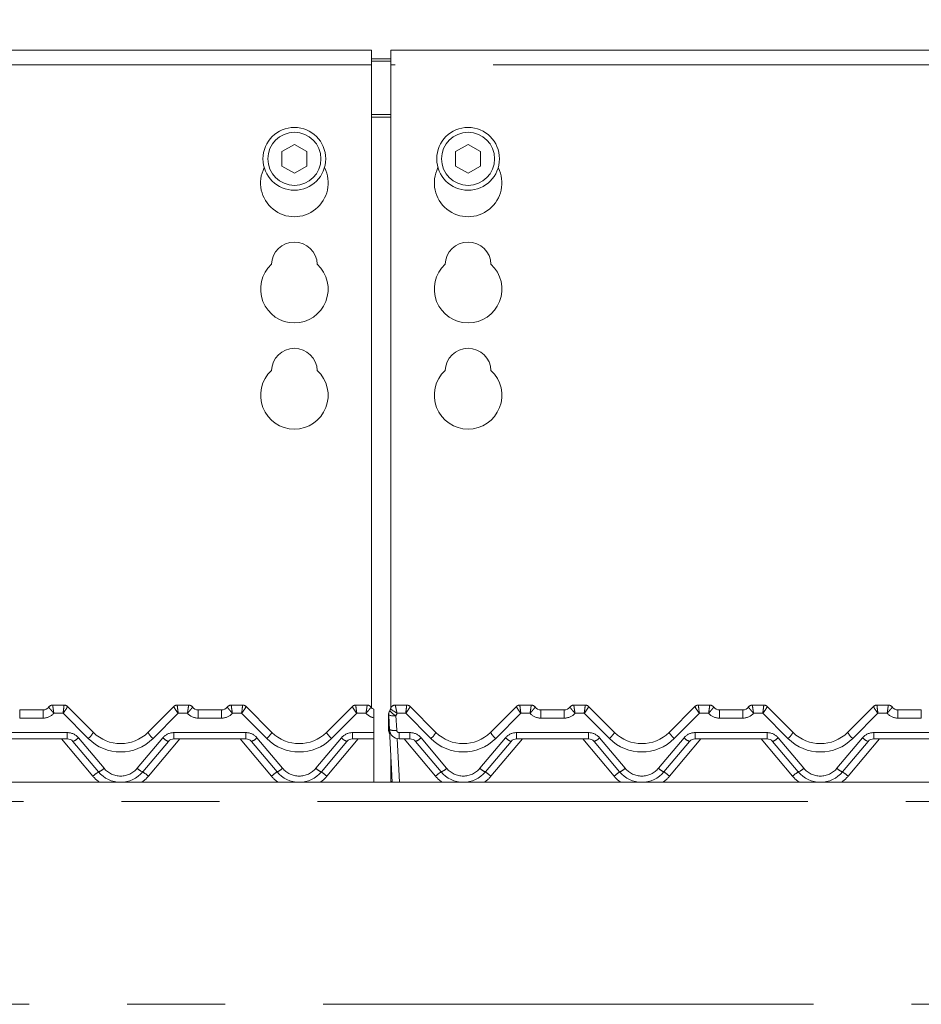
# Model space of a CAD drawing. Units: millimetres. Extents: x 5 to 415, y -14 to 292.
# Drawn here: x 103 to 114, y 245 to 258 of the extents above; entities that cross this region are included whole.
import ezdxf

# ---------------------------------------------------------------- set-up
doc = ezdxf.new("R2010")
doc.units = ezdxf.units.MM
doc.linetypes.add('PHANTOM', pattern=[12.7, 6.35, -1.27, 1.27, -1.27, 1.27, -1.27])
doc.layers.add('BEMAßUNG', color=96, linetype='Continuous')
doc.styles.add('SLDTEXTSTYLE0', font='TXT', dxfattribs={"width": 0.75})
doc.dimstyles.new('SLDDIMSTYLE2', dxfattribs={"dimtxt": 3.5, "dimasz": 3.302, "dimexe": 0, "dimexo": 0.0625, "dimgap": 0.875, "dimtad": 1, "dimlfac": 16, "dimrnd": 1e-09, "dimzin": 12, "dimdsep": 46, "dimtxsty": 'SLDTEXTSTYLE0', "dimsah": 1, "dimcen": 0.09, "dimadec": 0, "dimazin": 3, "dimtfac": 1, "dimtofl": 0, "dimtmove": 0, "dimatfit": 3, "dimfxl": 0, "dimfrac": 2, "dimtolj": 1, "dimtzin": 12, "dimarcsym": 0})

# ---------------------------------------------------------------- blocks, each defined once
blk = doc.blocks.new('_D_6')
at = {"layer": 'BEMAßUNG'}
for p, q in [((43.047, 256.179), (43.047, 274.546)), ((151.172, 256.179), (151.172, 274.546)), ((43.047, 273.546), (151.172, 273.546))]:
    blk.add_line(p, q, dxfattribs=at)
for points in [[(43.047, 273.546), (46.349, 273.038), (46.349, 274.054)], [(151.172, 273.546), (147.87, 274.054), (147.87, 273.038)]]:
    blk.add_solid(points, dxfattribs=at)
at = {"layer": 'BEMAßUNG', "insert": (89.176, 278.058), "char_height": 3.5, "attachment_point": 1, "style": 'SLDTEXTSTYLE0'}
blk.add_mtext('1730', dxfattribs=at)

msp = doc.modelspace()

# ---------------------------------------------------------------- linework, layer by layer
at = {"color": 7, "linetype": 'Continuous', "lineweight": 15}
for p, q in [((107.29663, 257.54617), (86.92163, 257.54617)), ((107.29663, 257.54617), (107.29663, 257.35867)), ((127.92163, 257.54617), (107.54663, 257.54617)), ((107.54663, 257.35867), (107.54663, 257.54617)), ((107.29663, 257.43688), (107.54663, 257.43688)), ((107.29663, 257.40453), (107.54663, 257.40453)), ((107.29663, 249.03314), (107.29663, 257.35867)), ((107.54663, 257.35867), (107.54663, 249.02886)), ((106.29663, 256.32756), (106.13413, 256.23374)), ((106.45913, 256.23374), (106.29663, 256.32756)), ((108.54663, 256.32756), (108.38413, 256.23374)), ((108.70913, 256.23374), (108.54663, 256.32756)), ((106.13413, 256.23374), (106.13413, 256.0461)), ((106.45913, 256.0461), (106.45913, 256.23374)), ((108.38413, 256.23374), (108.38413, 256.0461)), ((108.70913, 256.0461), (108.70913, 256.23374)), ((106.13413, 256.0461), (106.29663, 255.95228)), ((106.29663, 255.95228), (106.45913, 256.0461)), ((108.38413, 256.0461), (108.54663, 255.95228)), ((108.54663, 255.95228), (108.70913, 256.0461)), ((102.73907, 249.00452), (103.0417, 249.00452)), ((103.1667, 249.06702), (103.31364, 249.06702)), ((103.35786, 249.04869), (103.69308, 248.71347)), ((104.40019, 248.71347), (104.73541, 249.04869)), ((104.77963, 249.06702), (104.92657, 249.06702)), ((105.05157, 249.00452), (105.3542, 249.00452)), ((105.4792, 249.06702), (105.62614, 249.06702)), ((105.67036, 249.04869), (106.00558, 248.71347)), ((106.71269, 248.71347), (107.04791, 249.04869)), ((107.09213, 249.06702), (107.23907, 249.06702)), ((107.6042, 249.06702), (107.75114, 249.06702)), ((107.79536, 249.04869), (108.13058, 248.71347)), ((108.83769, 248.71347), (109.17291, 249.04869)), ((109.21713, 249.06702), (109.36407, 249.06702)), ((109.48907, 249.00452), (109.7917, 249.00452)), ((109.9167, 249.06702), (110.06364, 249.06702)), ((110.10786, 249.04869), (110.44308, 248.71347)), ((111.15019, 248.71347), (111.48541, 249.04869)), ((111.52963, 249.06702), (111.67657, 249.06702)), ((111.80157, 249.00452), (112.1042, 249.00452)), ((112.2292, 249.06702), (112.37614, 249.06702)), ((112.42036, 249.04869), (112.75558, 248.71347)), ((113.46269, 248.71347), (113.79791, 249.04869)), ((113.84213, 249.06702), (113.98907, 249.06702)), ((114.11407, 249.00452), (114.4167, 249.00452)), ((107.32745, 248.9098), (107.32745, 248.92946)), ((107.32745, 248.90133), (107.32745, 248.71022)), ((107.51538, 248.75452), (107.51538, 248.93939)), ((107.52883, 248.74798), (107.51886, 248.93814)), ((107.56452, 248.06702), (107.52883, 248.74798)), ((103.35606, 248.62952), (102.42471, 248.62952)), ((105.66856, 248.62952), (104.73721, 248.62952)), ((107.32745, 248.62952), (107.04971, 248.62952)), ((107.32745, 248.71022), (107.32745, 248.62952)), ((107.32745, 248.06702), (107.32745, 248.62952)), ((107.79356, 248.62952), (107.65366, 248.62952)), ((110.10606, 248.62952), (109.17471, 248.62952)), ((112.41856, 248.62952), (111.48721, 248.62952)), ((114.73106, 248.62952), (113.79971, 248.62952)), ((103.75937, 248.20098), (103.42787, 248.59603)), ((104.66539, 248.59603), (104.3339, 248.20098)), ((106.07187, 248.20098), (105.74037, 248.59603)), ((106.97789, 248.59603), (106.6464, 248.20098)), ((108.19687, 248.20098), (107.86537, 248.59603)), ((109.10289, 248.59603), (108.7714, 248.20098)), ((110.50937, 248.20098), (110.17787, 248.59603)), ((111.41539, 248.59603), (111.0839, 248.20098)), ((112.82187, 248.20098), (112.49037, 248.59603)), ((113.72789, 248.59603), (113.3964, 248.20098)), ((107.54663, 248.40824), (107.54663, 248.07742)), ((43.17164, 248.06702), (151.04663, 248.06702)), ((107.54663, 248.07742), (107.56397, 248.07742)), ((107.54663, 248.07742), (107.54663, 248.06702))]:
    msp.add_line(p, q, dxfattribs=at)
at = {"color": 8, "linetype": 'PHANTOM', "lineweight": 0}
for p, q in [((107.29663, 257.35867), (86.92163, 257.35867)), ((127.92163, 257.35867), (107.54663, 257.35867)), ((107.54663, 256.71187), (107.29663, 256.71187)), ((107.29663, 256.67952), (107.54663, 256.67952)), ((102.73907, 249.00452), (102.73907, 248.89772)), ((103.0417, 249.00452), (103.0417, 248.89772)), ((103.1667, 249.06702), (103.16666, 249.06687)), ((104.92657, 249.06702), (104.9266, 249.06687)), ((105.05157, 249.00452), (105.05157, 248.89772)), ((105.3542, 249.00452), (105.3542, 248.89772)), ((105.4792, 249.06702), (105.47916, 249.06687)), ((107.23907, 249.06702), (107.2391, 249.06687)), ((107.6042, 249.06702), (107.60416, 249.06648)), ((109.3641, 249.06687), (109.36407, 249.06702)), ((109.48907, 248.89772), (109.48907, 249.00452)), ((109.7917, 248.89772), (109.7917, 249.00452)), ((109.9167, 249.06702), (109.91666, 249.06687)), ((111.6766, 249.06687), (111.67657, 249.06702)), ((111.80157, 248.89772), (111.80157, 249.00452)), ((112.1042, 248.89772), (112.1042, 249.00452)), ((112.2292, 249.06702), (112.22916, 249.06687)), ((113.9891, 249.06687), (113.98907, 249.06702)), ((114.11407, 249.00452), (114.11407, 248.89772)), ((114.4167, 249.00452), (114.4167, 248.89772)), ((103.0417, 248.89772), (102.73907, 248.89772)), ((103.30069, 248.96022), (103.18145, 248.96022)), ((103.62679, 248.63413), (103.30069, 248.96022)), ((104.79257, 248.96022), (104.46648, 248.63413)), ((104.91181, 248.96022), (104.79257, 248.96022)), ((105.3542, 248.89772), (105.05157, 248.89772)), ((105.61319, 248.96022), (105.49395, 248.96022)), ((105.93929, 248.63413), (105.61319, 248.96022)), ((107.10507, 248.96022), (106.77898, 248.63413)), ((107.22431, 248.96022), (107.10507, 248.96022)), ((107.61248, 248.93), (107.62245, 248.73984)), ((107.73819, 248.96022), (107.62724, 248.96022)), ((108.06429, 248.63413), (107.73819, 248.96022)), ((109.23007, 248.96022), (108.90398, 248.63413)), ((109.34931, 248.96022), (109.23007, 248.96022)), ((109.7917, 248.89772), (109.48907, 248.89772)), ((110.05069, 248.96022), (109.93145, 248.96022)), ((110.37679, 248.63413), (110.05069, 248.96022)), ((111.54257, 248.96022), (111.21648, 248.63413)), ((111.66181, 248.96022), (111.54257, 248.96022)), ((112.1042, 248.89772), (111.80157, 248.89772)), ((112.36319, 248.96022), (112.24395, 248.96022)), ((112.68929, 248.63413), (112.36319, 248.96022)), ((113.85507, 248.96022), (113.52898, 248.63413)), ((113.97431, 248.96022), (113.85507, 248.96022)), ((114.4167, 248.89772), (114.11407, 248.89772)), ((102.42471, 248.71022), (103.35606, 248.71022)), ((103.68755, 248.14562), (103.28151, 248.62952)), ((103.35606, 248.71022), (103.35606, 248.62952)), ((103.49969, 248.64325), (103.83118, 248.24819)), ((104.26208, 248.24819), (104.59358, 248.64325)), ((104.81176, 248.62952), (104.40572, 248.14562)), ((104.73721, 248.71022), (105.66856, 248.71022)), ((104.73721, 248.71022), (104.73721, 248.62952)), ((106.00005, 248.14562), (105.59401, 248.62952)), ((105.66856, 248.71022), (105.66856, 248.62952)), ((105.81219, 248.64325), (106.14368, 248.24819)), ((106.57458, 248.24819), (106.90608, 248.64325)), ((107.12426, 248.62952), (106.71822, 248.14562)), ((107.04971, 248.71022), (107.32745, 248.71022)), ((107.04971, 248.71022), (107.04971, 248.62952)), ((107.62852, 248.63207), (107.65814, 248.06702)), ((107.65366, 248.71022), (107.79356, 248.71022)), ((107.65366, 248.71022), (107.65366, 248.62952)), ((108.12505, 248.14562), (107.71901, 248.62952)), ((107.79356, 248.71022), (107.79356, 248.62952)), ((107.93719, 248.64325), (108.26868, 248.24819)), ((108.69958, 248.24819), (109.03108, 248.64325)), ((109.24926, 248.62952), (108.84322, 248.14562)), ((109.17471, 248.71022), (110.10606, 248.71022)), ((109.17471, 248.71022), (109.17471, 248.62952)), ((110.43755, 248.14562), (110.03151, 248.62952)), ((110.10606, 248.71022), (110.10606, 248.62952)), ((110.24969, 248.64325), (110.58118, 248.24819)), ((111.01208, 248.24819), (111.34358, 248.64325)), ((111.56176, 248.62952), (111.15572, 248.14562)), ((111.48721, 248.71022), (112.41856, 248.71022)), ((111.48721, 248.71022), (111.48721, 248.62952)), ((112.75005, 248.14562), (112.34401, 248.62952)), ((112.41856, 248.71022), (112.41856, 248.62952)), ((112.56219, 248.64325), (112.89368, 248.24819)), ((113.32458, 248.24819), (113.65608, 248.64325)), ((113.87426, 248.62952), (113.46822, 248.14562)), ((113.79971, 248.71022), (114.73106, 248.71022)), ((113.79971, 248.71022), (113.79971, 248.62952)), ((151.04663, 247.81702), (43.17164, 247.81702)), ((43.17164, 245.19202), (151.04663, 245.19202))]:
    msp.add_line(p, q, dxfattribs=at)
at = {"color": 8, "linetype": 'PHANTOM', "lineweight": 0, "flags": 128}
for points in [[(103.31364, 249.06702), (103.31364, 249.067), (103.31366, 249.06694)], [(104.77963, 249.06702), (104.77962, 249.067), (104.7796, 249.06694)], [(105.62614, 249.06702), (105.62614, 249.067), (105.62617, 249.06694)], [(107.09213, 249.06702), (107.09212, 249.067), (107.0921, 249.06694)], [(107.75116, 249.06694), (107.75115, 249.067), (107.75114, 249.06702)], [(109.21713, 249.06702), (109.21712, 249.067), (109.2171, 249.06694)], [(110.06366, 249.06694), (110.06365, 249.067), (110.06364, 249.06702)], [(111.52963, 249.06702), (111.52962, 249.067), (111.5296, 249.06694)], [(112.37616, 249.06694), (112.37615, 249.067), (112.37614, 249.06702)], [(113.84213, 249.06702), (113.84212, 249.067), (113.8421, 249.06694)]]:
    msp.add_lwpolyline(points, dxfattribs=at)
at = {"color": 7, "linetype": 'Continuous', "lineweight": 15}
for centre, radius in [((106.29663, 256.13992), 0.40625), ((108.54663, 256.13992), 0.40625), ((106.29663, 256.13992), 0.34375), ((108.54663, 256.13992), 0.34375)]:
    msp.add_circle(centre, radius, dxfattribs=at)
for centre, radius, start, end in [((106.29663, 255.82742), 0.4375, 153.026945, 26.973055), ((108.54663, 255.82742), 0.4375, 153.026945, 26.973055), ((106.29663, 254.76492), 0.29687, 1.734216, 178.265784), ((108.54663, 254.76492), 0.29688, 1.734216, 178.265784), ((106.29663, 254.45242), 0.4375, 132.707871, 47.292129), ((108.54663, 254.45242), 0.4375, 132.707871, 47.292129), ((106.29663, 253.38992), 0.29687, 1.734216, 178.265784), ((108.54663, 253.38992), 0.29688, 1.734216, 178.265784), ((106.29663, 253.07742), 0.4375, 132.707871, 47.292129), ((108.54663, 253.07742), 0.4375, 132.707871, 47.292129), ((103.0417, 249.09827), 0.09375, 270, 323.10766), ((103.1667, 249.00452), 0.0625, 90, 143.130102), ((103.31364, 249.00452), 0.0625, 45, 90), ((104.77963, 249.00452), 0.0625, 90, 135), ((104.92657, 249.00452), 0.0625, 36.869898, 90), ((105.05157, 249.09827), 0.09375, 216.89234, 270), ((105.3542, 249.09827), 0.09375, 270, 323.10766), ((105.4792, 249.00452), 0.0625, 90, 143.130102), ((105.62614, 249.00452), 0.0625, 45, 90), ((107.09213, 249.00452), 0.0625, 90, 135), ((107.23907, 249.00452), 0.0625, 36.869898, 90), ((107.36407, 249.09827), 0.09375, 216.89234, 247.012874), ((107.45205, 249.0401), 0.09375, 328.828354, 346.769632), ((107.6042, 249.00452), 0.0625, 90, 166.837915), ((107.75114, 249.00452), 0.0625, 45, 90), ((109.21713, 249.00452), 0.0625, 90, 135), ((109.36407, 249.00452), 0.0625, 36.869898, 90), ((109.48907, 249.09827), 0.09375, 216.89234, 270), ((109.7917, 249.09827), 0.09375, 270, 323.10766), ((109.9167, 249.00452), 0.0625, 90, 143.130102), ((110.06364, 249.00452), 0.0625, 45, 90), ((111.52963, 249.00452), 0.0625, 90, 135), ((111.67657, 249.00452), 0.0625, 36.869898, 90), ((111.80157, 249.09827), 0.09375, 216.89234, 270), ((112.1042, 249.09827), 0.09375, 270, 323.10766), ((112.2292, 249.00452), 0.0625, 90, 143.130102), ((112.37614, 249.00452), 0.0625, 45, 90), ((113.84213, 249.00452), 0.0625, 90, 135), ((113.98907, 249.00452), 0.0625, 36.869898, 90), ((114.11407, 249.09827), 0.09375, 216.89234, 270), ((107.60913, 248.93939), 0.09375, 146.543082, 180), ((107.61248, 248.94305), 0.09375, 148.828354, 183), ((107.64038, 248.75452), 0.125, 180, 209.625148), ((107.65366, 248.75452), 0.125, 183, 270), ((103.35606, 248.53577), 0.09375, 40, 90), ((104.04663, 249.06702), 0.5, 225, 315), ((104.73721, 248.53577), 0.09375, 90, 140), ((105.66856, 248.53577), 0.09375, 40, 90), ((106.35913, 249.06702), 0.5, 225, 315), ((107.04971, 248.53577), 0.09375, 90, 140), ((107.79356, 248.53577), 0.09375, 40, 90), ((108.48413, 249.06702), 0.5, 225, 315), ((109.17471, 248.53577), 0.09375, 90, 140), ((110.10606, 248.53577), 0.09375, 40, 90), ((110.79663, 249.06702), 0.5, 225, 315), ((111.48721, 248.53577), 0.09375, 90, 140), ((112.41856, 248.53577), 0.09375, 40, 90), ((113.10913, 249.06702), 0.5, 225, 315), ((113.79971, 248.53577), 0.09375, 90, 140), ((104.04663, 248.44202), 0.375, 220, 320), ((106.35913, 248.44202), 0.375, 220, 320), ((108.48413, 248.44202), 0.375, 220, 320), ((110.79663, 248.44202), 0.375, 220, 320), ((113.10913, 248.44202), 0.375, 220, 320)]:
    msp.add_arc(centre, radius, start, end, dxfattribs=at)
at = {"color": 8, "linetype": 'PHANTOM', "lineweight": 0}
for centre, radius, start, end in [((103.16649, 249.00458), 0.0623, 89.839776, 143.088172), ((103.31378, 249.0046), 0.06234, 45.009136, 90.10816), ((104.77948, 249.0046), 0.06234, 89.89146, 134.99167), ((104.92678, 249.00458), 0.0623, 36.91201, 90.159616), ((105.47899, 249.00458), 0.0623, 89.840384, 143.08799), ((105.62628, 249.0046), 0.06234, 45.008862, 90.108008), ((107.09198, 249.0046), 0.06234, 89.891992, 134.991138), ((107.23928, 249.00458), 0.0623, 36.91201, 90.159616), ((107.60383, 249.00428), 0.0622, 89.702409, 166.646897), ((107.75128, 249.0046), 0.06234, 45.007799, 90.109071), ((109.21698, 249.0046), 0.06234, 89.892538, 134.990592), ((109.36428, 249.00458), 0.0623, 36.911642, 90.159984), ((109.91649, 249.00458), 0.0623, 89.840074, 143.087448), ((110.06378, 249.0046), 0.06234, 45.007799, 90.109071), ((111.52948, 249.0046), 0.06234, 89.892538, 134.990592), ((111.67678, 249.00458), 0.0623, 36.911642, 90.159984), ((112.22899, 249.00458), 0.0623, 89.839536, 143.087986), ((112.37628, 249.0046), 0.06234, 45.008862, 90.108008), ((113.84198, 249.00461), 0.06234, 89.890169, 134.993813), ((113.98928, 249.00457), 0.0623, 36.914124, 90.158354), ((103.0417, 249.08522), 0.1875, 270, 318.189685), ((105.05157, 249.08522), 0.1875, 221.810315, 270), ((105.3542, 249.08522), 0.1875, 270, 318.189685), ((107.36407, 249.08522), 0.1875, 221.810315, 258.739962), ((107.52034, 248.94077), 0.00514, 195.575495, 254.729131), ((107.58057, 249.10536), 0.17824, 249.745267, 280.31503), ((107.70586, 249.13468), 0.22497, 219.501831, 245.477744), ((107.45205, 249.02705), 0.1875, 328.828354, 339.119371), ((109.48907, 249.08522), 0.1875, 221.810315, 270), ((109.7917, 249.08522), 0.1875, 270, 318.189685), ((111.80157, 249.08522), 0.1875, 221.810315, 270), ((112.1042, 249.08522), 0.1875, 270, 318.189685), ((114.11407, 249.08522), 0.1875, 221.810315, 270), ((107.52926, 248.76543), 0.01765, 218.177127, 268.642018), ((107.59053, 248.9152), 0.17824, 249.745403, 280.315177), ((103.35606, 248.52272), 0.1875, 40, 90), ((103.35558, 248.78423), 0.2016, 291.014217, 315.629429), ((103.45158, 248.84789), 0.27639, 309.339835, 330.899181), ((104.04663, 249.05397), 0.59375, 225, 315), ((104.64169, 248.84789), 0.27639, 209.10051, 230.660077), ((104.73721, 248.52272), 0.1875, 90, 140), ((104.73768, 248.78422), 0.20159, 224.369992, 248.986362), ((105.66856, 248.52272), 0.1875, 40, 90), ((105.66808, 248.78422), 0.2016, 291.014203, 315.629785), ((105.76408, 248.84789), 0.27639, 309.339861, 330.899155), ((106.35913, 249.05397), 0.59375, 225, 315), ((106.95419, 248.84789), 0.27639, 209.100845, 230.660139), ((107.04971, 248.52272), 0.1875, 90, 140), ((107.05019, 248.78423), 0.2016, 224.370926, 248.985768), ((107.65366, 248.74147), 0.03125, 183, 270), ((107.79356, 248.52272), 0.1875, 40, 90), ((107.79309, 248.78421), 0.20159, 291.013074, 315.630231), ((107.8891, 248.84787), 0.27636, 309.338629, 330.900387), ((108.48413, 249.05397), 0.59375, 225, 315), ((109.07921, 248.84791), 0.27642, 209.102025, 230.658959), ((109.17471, 248.52272), 0.1875, 90, 140), ((109.17518, 248.78422), 0.2016, 224.370215, 248.985797), ((110.10606, 248.52272), 0.1875, 40, 90), ((110.10558, 248.78423), 0.2016, 291.014232, 315.629074), ((110.2016, 248.84787), 0.27636, 309.338629, 330.900387), ((110.79663, 249.05397), 0.59375, 225, 315), ((111.39171, 248.84791), 0.27642, 209.102025, 230.658959), ((111.48721, 248.52272), 0.1875, 90, 140), ((111.48768, 248.78422), 0.2016, 224.370215, 248.985797), ((112.41856, 248.52272), 0.1875, 40, 90), ((112.41808, 248.78423), 0.2016, 291.014232, 315.629074), ((112.5141, 248.84787), 0.27636, 309.338629, 330.900387), ((113.10913, 249.05397), 0.59375, 225, 315), ((113.70419, 248.84789), 0.27639, 209.100845, 230.660139), ((113.79971, 248.52272), 0.1875, 90, 140), ((113.80017, 248.7842), 0.20158, 224.368915, 248.987097), ((103.68708, 248.38916), 0.20159, 291.013476, 315.63017), ((104.04663, 248.42897), 0.28125, 220, 320), ((104.40619, 248.38917), 0.2016, 224.370639, 248.985714), ((105.99958, 248.38916), 0.20159, 291.014041, 315.629947), ((106.35913, 248.42897), 0.28125, 220, 320), ((106.71869, 248.38916), 0.20159, 224.370053, 248.985959), ((108.12457, 248.38918), 0.20161, 291.014672, 315.628633), ((108.48413, 248.42897), 0.28125, 220, 320), ((108.84369, 248.38916), 0.20159, 224.370053, 248.985959), ((110.43707, 248.38918), 0.20161, 291.014672, 315.628633), ((110.79663, 248.42897), 0.28125, 220, 320), ((111.15619, 248.38916), 0.20159, 224.370053, 248.985959), ((112.74958, 248.38916), 0.20159, 291.013083, 315.62954), ((113.10913, 248.42897), 0.28125, 220, 320), ((113.4687, 248.38918), 0.20161, 224.371381, 248.985995), ((104.065, 247.73019), 0.56129, 122.991423, 132.257423), ((104.04663, 248.44693), 0.46875, 220, 234.141602), ((104.04663, 248.44693), 0.46875, 305.858398, 320), ((104.02835, 247.73029), 0.56117, 47.741548, 57.009607), ((106.37743, 247.73028), 0.56118, 122.990281, 132.258205), ((106.35913, 248.44693), 0.46875, 220, 234.141602), ((106.35913, 248.44693), 0.46875, 305.858398, 320), ((106.34082, 247.73025), 0.56121, 47.742082, 57.009432), ((108.50249, 247.7302), 0.56128, 122.991119, 132.257367), ((108.48413, 248.44693), 0.46875, 220, 234.141602), ((108.48413, 248.44693), 0.46875, 305.858398, 320), ((108.46584, 247.73028), 0.56118, 47.741795, 57.009719), ((110.81499, 247.7302), 0.56128, 122.991119, 132.257367), ((110.79663, 248.44693), 0.46875, 220, 234.141602), ((110.79663, 248.44693), 0.46875, 305.858398, 320), ((110.77834, 247.73028), 0.56118, 47.741795, 57.009719), ((113.12753, 247.73016), 0.56134, 122.992015, 132.25719), ((113.10913, 248.44693), 0.46875, 220, 234.141602), ((113.10913, 248.44693), 0.46875, 305.858398, 320), ((113.09074, 247.73016), 0.56134, 47.74281, 57.007985)]:
    msp.add_arc(centre, radius, start, end, dxfattribs=at)
for centre, major_axis, ratio, start_param, end_param in [((103.30069, 248.97327), (0.01291, 0.09375), 0.01898876, 4.57537785, 6.24474396), ((103.30069, 248.97327), (0.0571, 0.07548), 0.08367821, 4.60221661, 6.27158272), ((104.79257, 248.97327), (-0.0571, 0.07548), 0.08367821, 0.01160258, 1.68096869), ((104.79257, 248.97327), (-0.01291, 0.09375), 0.01898876, 0.03844134, 1.70780745), ((105.61319, 248.97327), (0.01291, 0.09375), 0.01898876, 4.57537785, 6.24474396), ((105.61319, 248.97327), (0.0571, 0.07548), 0.08367821, 4.60221661, 6.27158272), ((107.10507, 248.97327), (-0.0571, 0.07548), 0.08367821, 0.01160258, 1.68096869), ((107.10507, 248.97327), (-0.01291, 0.09375), 0.01898876, 0.03844134, 1.70780745), ((107.73819, 248.97327), (0.01291, 0.09375), 0.01898876, 4.57537785, 6.24474396), ((107.73819, 248.97327), (0.0571, 0.07548), 0.08367821, 4.60221661, 6.27158272), ((109.23007, 248.97327), (-0.0571, 0.07548), 0.08367821, 0.01160258, 1.68096869), ((109.23007, 248.97327), (-0.01291, 0.09375), 0.01898876, 0.03844134, 1.70780745), ((110.05069, 248.97327), (0.01291, 0.09375), 0.01898876, 4.57537785, 6.24474396), ((110.05069, 248.97327), (0.0571, 0.07548), 0.08367821, 4.60221661, 6.27158272), ((111.54257, 248.97327), (-0.0571, 0.07548), 0.08367821, 0.01160258, 1.68096869), ((111.54257, 248.97327), (-0.01291, 0.09375), 0.01898876, 0.03844134, 1.70780745), ((112.36319, 248.97327), (0.01291, 0.09375), 0.01898876, 4.57537785, 6.24474396), ((112.36319, 248.97327), (0.0571, 0.07548), 0.08367821, 4.60221661, 6.27158272), ((113.85507, 248.97327), (-0.0571, 0.07548), 0.08367821, 0.01160258, 1.68096869), ((113.85507, 248.97327), (-0.01291, 0.09375), 0.01898876, 0.03844134, 1.70780745)]:
    msp.add_ellipse(centre, major_axis=major_axis, ratio=ratio, start_param=start_param, end_param=end_param, dxfattribs=at)
for points, knots in [([(103.11668, 249.04199), (103.11672, 249.04062), (103.1168, 249.03789), (103.12497, 249.02667), (103.13818, 249.01078), (103.15625, 248.98981), (103.17146, 248.97203), (103.17993, 248.96203), (103.18134, 248.96036), (103.18145, 248.96022)], [0, 0, 0, 0, 0.1850136, 0.3670566, 0.55032009, 0.74595968, 0.95734359, 0.99664691, 1, 1, 1, 1]), ([(103.16666, 249.06687), (103.16667, 249.06548), (103.16669, 249.06271), (103.16854, 249.04799), (103.17153, 249.0267), (103.17565, 248.99877), (103.17914, 248.9755), (103.1811, 248.96255), (103.18143, 248.96039), (103.18145, 248.96022)], [0, 0, 0, 0, 0.18471329, 0.36664073, 0.55007095, 0.74599389, 0.95740352, 0.99665265, 1, 1, 1, 1]), ([(104.9266, 249.06687), (104.92659, 249.06548), (104.92658, 249.06271), (104.92473, 249.04799), (104.92173, 249.0267), (104.91762, 248.99877), (104.91413, 248.9755), (104.91216, 248.96255), (104.91184, 248.96039), (104.91181, 248.96022)], [0, 0, 0, 0, 0.18471334, 0.36664098, 0.5500709, 0.74599386, 0.95740352, 0.99665309, 1, 1, 1, 1]), ([(104.97659, 249.04199), (104.97655, 249.04062), (104.97647, 249.03789), (104.96829, 249.02667), (104.95508, 249.01078), (104.93701, 248.98981), (104.92181, 248.97203), (104.91334, 248.96203), (104.91192, 248.96036), (104.91181, 248.96022)], [0, 0, 0, 0, 0.18501367, 0.36705674, 0.55032165, 0.74595958, 0.95734358, 0.99664691, 1, 1, 1, 1]), ([(105.42918, 249.04199), (105.42922, 249.04062), (105.4293, 249.03789), (105.43747, 249.02667), (105.45068, 249.01078), (105.46875, 248.98981), (105.48396, 248.97204), (105.49243, 248.96203), (105.49384, 248.96036), (105.49395, 248.96022)], [0, 0, 0, 0, 0.185013528, 0.367056455, 0.55031853, 0.745959783, 0.957341684, 0.996644983, 1, 1, 1, 1]), ([(105.47916, 249.06687), (105.47917, 249.06548), (105.47919, 249.06271), (105.48104, 249.04799), (105.48403, 249.0267), (105.48815, 248.99877), (105.49165, 248.9755), (105.4936, 248.96255), (105.49393, 248.96039), (105.49395, 248.96022)], [0, 0, 0, 0, 0.18471334, 0.36664098, 0.55007091, 0.74599387, 0.95740396, 0.99665265, 1, 1, 1, 1]), ([(107.2391, 249.06687), (107.23909, 249.06548), (107.23908, 249.06271), (107.23723, 249.04799), (107.23423, 249.0267), (107.23012, 248.99877), (107.22662, 248.9755), (107.22467, 248.96255), (107.22434, 248.96039), (107.22431, 248.96022)], [0, 0, 0, 0, 0.18471334, 0.36664098, 0.55007091, 0.74599387, 0.95740396, 0.99665265, 1, 1, 1, 1]), ([(107.28909, 249.04199), (107.28905, 249.04062), (107.28897, 249.03789), (107.28079, 249.02667), (107.26758, 249.01078), (107.24951, 248.98981), (107.23431, 248.97203), (107.22584, 248.96203), (107.22442, 248.96036), (107.22431, 248.96022)], [0, 0, 0, 0, 0.18501367, 0.36705674, 0.55032165, 0.74595958, 0.9573455, 0.99664883, 1, 1, 1, 1]), ([(107.62724, 248.96022), (107.6271, 248.96032), (107.62427, 248.96219), (107.61184, 248.97034), (107.59114, 248.98356), (107.56913, 248.99731), (107.55404, 249.0072), (107.54454, 249.01453), (107.54373, 249.01725), (107.54332, 249.01864)], [0, 0, 0, 0, 0.0033072, 0.0675936, 0.29450543, 0.48905966, 0.65892218, 0.82613763, 1, 1, 1, 1]), ([(107.62724, 248.96022), (107.6272, 248.96038), (107.62644, 248.96368), (107.62307, 248.97816), (107.61744, 249.00246), (107.61139, 249.02893), (107.60718, 249.0481), (107.6045, 249.06155), (107.60427, 249.06482), (107.60416, 249.06648)], [0, 0, 0, 0, 0.00329495, 0.06737689, 0.29442624, 0.48963906, 0.65982072, 0.82679875, 1, 1, 1, 1]), ([(109.34931, 248.96022), (109.34934, 248.96039), (109.34967, 248.96255), (109.35162, 248.9755), (109.35512, 248.99877), (109.35923, 249.0267), (109.36223, 249.04799), (109.36408, 249.06271), (109.36409, 249.06548), (109.3641, 249.06687)], [0, 0, 0, 0, 0.00334735, 0.04259693, 0.25400614, 0.4499291, 0.63335902, 0.81528666, 1, 1, 1, 1]), ([(109.34931, 248.96022), (109.34942, 248.96036), (109.35084, 248.96203), (109.35931, 248.97204), (109.37451, 248.98981), (109.39259, 249.01078), (109.40579, 249.02667), (109.41397, 249.03789), (109.41405, 249.04062), (109.41409, 249.04199)], [0, 0, 0, 0, 0.00335502, 0.04265832, 0.25404022, 0.44968147, 0.63294355, 0.81498647, 1, 1, 1, 1]), ([(109.93145, 248.96022), (109.93134, 248.96036), (109.92993, 248.96203), (109.92145, 248.97203), (109.90626, 248.98981), (109.88818, 249.01078), (109.87497, 249.02667), (109.8668, 249.03789), (109.86672, 249.04062), (109.86668, 249.04199)], [0, 0, 0, 0, 0.00335117, 0.04265451, 0.25403666, 0.44967814, 0.63294312, 0.81498626, 1, 1, 1, 1]), ([(109.93145, 248.96022), (109.93143, 248.96039), (109.9311, 248.96255), (109.92915, 248.9755), (109.92565, 248.99877), (109.92153, 249.0267), (109.91854, 249.04799), (109.91669, 249.06271), (109.91667, 249.06548), (109.91666, 249.06687)], [0, 0, 0, 0, 0.00334735, 0.04259604, 0.25400615, 0.44992912, 0.63335906, 0.81528671, 1, 1, 1, 1]), ([(111.66181, 248.96022), (111.66184, 248.96039), (111.66217, 248.96255), (111.66412, 248.9755), (111.66762, 248.99877), (111.67173, 249.0267), (111.67473, 249.04799), (111.67658, 249.06271), (111.67659, 249.06548), (111.6766, 249.06687)], [0, 0, 0, 0, 0.00334735, 0.04259693, 0.25400614, 0.4499291, 0.63335902, 0.81528666, 1, 1, 1, 1]), ([(111.66181, 248.96022), (111.66192, 248.96036), (111.66334, 248.96203), (111.67181, 248.97204), (111.68701, 248.98981), (111.70509, 249.01078), (111.71829, 249.02667), (111.72647, 249.03789), (111.72655, 249.04062), (111.72659, 249.04199)], [0, 0, 0, 0, 0.00335502, 0.04265832, 0.25404022, 0.44968147, 0.63294355, 0.81498647, 1, 1, 1, 1]), ([(112.24395, 248.96022), (112.24384, 248.96036), (112.24243, 248.96203), (112.23395, 248.97203), (112.21876, 248.98981), (112.20068, 249.01078), (112.18747, 249.02667), (112.1793, 249.03789), (112.17922, 249.04062), (112.17918, 249.04199)], [0, 0, 0, 0, 0.00335117, 0.04265451, 0.25403666, 0.44967814, 0.63294312, 0.81498626, 1, 1, 1, 1]), ([(112.24395, 248.96022), (112.24393, 248.96039), (112.2436, 248.96255), (112.24165, 248.9755), (112.23815, 248.99877), (112.23403, 249.0267), (112.23104, 249.04799), (112.22919, 249.06271), (112.22917, 249.06548), (112.22916, 249.06687)], [0, 0, 0, 0, 0.00334735, 0.04259604, 0.25400615, 0.44992912, 0.63335906, 0.81528671, 1, 1, 1, 1]), ([(113.97431, 248.96022), (113.97434, 248.96039), (113.97467, 248.96255), (113.97661, 248.9755), (113.98012, 248.99876), (113.98423, 249.0267), (113.98723, 249.04799), (113.98908, 249.06271), (113.98909, 249.06548), (113.9891, 249.06687)], [0, 0, 0, 0, 0.00334825, 0.04259692, 0.25400607, 0.44992897, 0.63335883, 0.81528678, 1, 1, 1, 1]), ([(113.97431, 248.96022), (113.97442, 248.96036), (113.97584, 248.96203), (113.98431, 248.97203), (113.99951, 248.98981), (114.01759, 249.01078), (114.03079, 249.02667), (114.03897, 249.03789), (114.03905, 249.04062), (114.03909, 249.04199)], [0, 0, 0, 0, 0.00335116, 0.04265445, 0.25404014, 0.44968134, 0.63294335, 0.81498622, 1, 1, 1, 1])]:
    msp.add_open_spline(points, degree=3, knots=knots, dxfattribs=at)
at = {"color": 7, "linetype": 'Continuous', "lineweight": 15}
msp.add_open_spline([(107.32745, 249.01197), (107.32745, 249.01097), (107.32745, 249.00899), (107.32745, 248.99357), (107.32745, 248.97063), (107.32745, 248.94074), (107.32745, 248.91629), (107.32745, 248.90326), (107.32745, 248.90133)], degree=3, knots=[0, 0, 0, 0, 0.1825427, 0.36488219, 0.55363489, 0.75596796, 0.96386252, 1, 1, 1, 1], dxfattribs=at)

# ---------------------------------------------------------------- dimensions: what is measured, and where the dimension line sits
at = {"layer": 'BEMAßUNG'}
dim = msp.add_linear_dim(base=(151.17163, 273.54617), p1=(43.04663, 255.1787), p2=(151.17163, 255.1787), dimstyle='SLDDIMSTYLE2', dxfattribs=at)
dim.commit()
dim.dimension.update_dxf_attribs({"geometry": '_D_6', "text_midpoint": (94.3486, 273.54617), "dimtype": 160})

doc.saveas('drawing.dxf')
